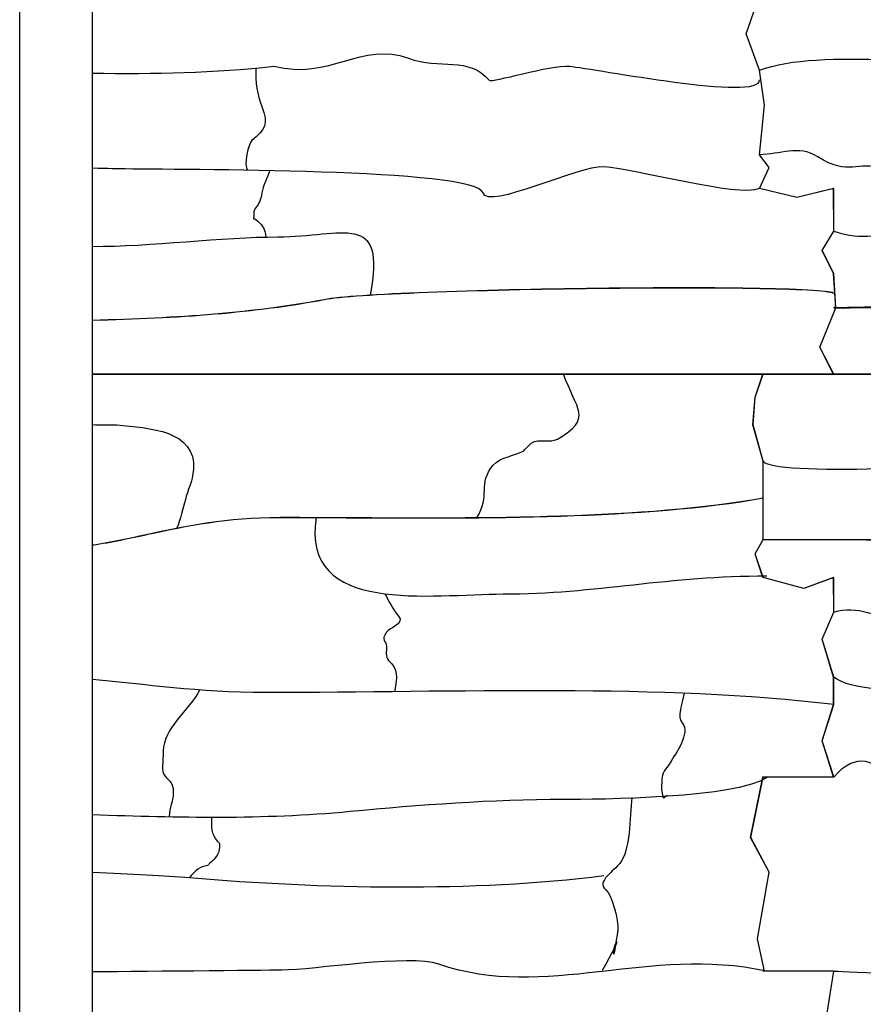
# Model space of a CAD drawing. Extents: x -13519 to -9191, y -5050 to -2635.
# Drawn here: x -13519 to -13287, y -3715 to -3444 of the extents above; entities that cross this region are included whole.
import ezdxf

# ---------------------------------------------------------------- set-up
doc = ezdxf.new("R2010")
doc.units = 0
doc.header["$MEASUREMENT"] = 0
doc.layers.get('0').update_dxf_attribs({"linetype": 'CONTINUOUS'})

msp = doc.modelspace()

# ---------------------------------------------------------------- linework, layer by layer
for p, q in [((-13518.81502, -4201.69537), (-13518.81502, -2961.69537)), ((-13518.81502, -4181.69537), (-13518.81502, -2981.69537)), ((-13498.81502, -4181.69537), (-13498.81502, -2981.69537)), ((-13319.00366, -3448.09366), (-13315.34813, -3437.78275)), ((-13318.97849, -3448.09366), (-13315.32296, -3437.78275)), ((-13315.32296, -3458.13848), (-13319.00366, -3448.09366)), ((-13315.29779, -3458.13848), (-13318.97849, -3448.09366)), ((-13313.92652, -3467.75156), (-13315.32296, -3458.13848)), ((-13313.90135, -3467.75156), (-13315.29779, -3458.13848)), ((-13315.32296, -3481.3766), (-13313.92652, -3467.75156)), ((-13315.29779, -3481.3766), (-13313.90135, -3467.75156)), ((-13312.65722, -3484.87295), (-13315.32296, -3481.3766)), ((-13312.63205, -3484.87295), (-13315.29779, -3481.3766)), ((-13315.32296, -3490.68619), (-13312.65722, -3484.87295)), ((-13315.29779, -3490.68619), (-13312.63205, -3484.87295)), ((-13305.0415, -3493.11658), (-13315.32296, -3490.68619)), ((-13305.01633, -3493.11658), (-13315.29779, -3490.68619)), ((-13294.89521, -3490.68619), (-13305.0415, -3493.11658)), ((-13294.87004, -3490.68619), (-13305.01633, -3493.11658)), ((-13294.87004, -3502.40157), (-13294.89521, -3490.68619)), ((-13294.84487, -3502.40157), (-13294.87004, -3490.68619)), ((-13298.06043, -3507.70148), (-13294.87004, -3502.40157)), ((-13298.03526, -3507.70148), (-13294.84487, -3502.40157)), ((-13294.89521, -3514.04274), (-13298.06043, -3507.70148)), ((-13294.87004, -3514.04274), (-13298.03526, -3507.70148)), ((-13294.2732, -3523.44022), (-13294.89521, -3514.04274)), ((-13294.24803, -3523.44022), (-13294.87004, -3514.04274)), ((-13298.69508, -3534.33476), (-13294.2732, -3523.44022)), ((-13298.66991, -3534.33476), (-13294.24803, -3523.44022)), ((-13294.89521, -3541.70997), (-13298.69508, -3534.33476)), ((-13294.87004, -3541.70997), (-13298.66991, -3534.33476)), ((-13498.81502, -3541.73514), (-13313.30489, -3541.73514)), ((-13316.46509, -3548.03213), (-13314.35036, -3541.73514)), ((-13316.43992, -3548.03213), (-13314.32519, -3541.73514)), ((-13314.35036, -3541.73514), (-12885.37483, -3541.73514)), ((-13317.09974, -3555.64164), (-13316.46509, -3548.03213)), ((-13317.07457, -3555.64164), (-13316.43992, -3548.03213)), ((-13314.32519, -3565.65577), (-13317.09974, -3555.64164)), ((-13317.09974, -3555.64164), (-13317.09974, -3555.64164)), ((-13314.30002, -3565.65577), (-13317.07457, -3555.64164)), ((-13317.07457, -3555.64164), (-13317.07457, -3555.64164)), ((-13314.32519, -3587.23397), (-13314.32519, -3565.65577)), ((-13314.30002, -3587.23397), (-13314.30002, -3565.65577)), ((-13316.46509, -3591.15268), (-13314.32519, -3587.23397)), ((-13316.43992, -3591.15268), (-13314.30002, -3587.23397)), ((-13314.35036, -3597.65666), (-13316.46509, -3591.15268)), ((-13316.46509, -3591.15268), (-13316.46509, -3591.15268)), ((-13314.32519, -3597.65666), (-13316.43992, -3591.15268)), ((-13316.43992, -3591.15268), (-13316.43992, -3591.15268)), ((-13303.13758, -3600.66457), (-13314.32519, -3597.6566)), ((-13303.11241, -3600.66457), (-13314.30002, -3597.6566)), ((-13294.89521, -3597.65653), (-13303.13758, -3600.66457)), ((-13294.87004, -3597.65653), (-13303.11241, -3600.66457)), ((-13294.87004, -3607.15242), (-13294.89521, -3597.65653)), ((-13294.84487, -3607.15242), (-13294.87004, -3597.65653)), ((-13298.06043, -3614.61534), (-13294.87004, -3607.15242)), ((-13298.03526, -3614.61534), (-13294.84487, -3607.15242)), ((-13294.89521, -3625.06922), (-13298.06043, -3614.61534)), ((-13294.87004, -3625.06922), (-13298.03526, -3614.61534)), ((-13294.89521, -3632.599), (-13294.89521, -3625.06922)), ((-13294.87004, -3632.599), (-13294.87004, -3625.06922)), ((-13298.06043, -3642.51687), (-13294.89521, -3632.599)), ((-13298.03526, -3642.51687), (-13294.87004, -3632.599)), ((-13294.89521, -3652.48), (-13298.06043, -3642.51687)), ((-13294.87004, -3652.48), (-13298.03526, -3642.51687)), ((-13296.79115, -3717.97783), (-13294.87004, -3705.88229)), ((-13296.76598, -3717.97783), (-13294.84487, -3705.88229))]:
    msp.add_line(p, q)
for points in [[(-13313.92652, -3705.90746), (-13315.83044, -3697.05169), (-13312.65722, -3678.66204), (-13317.73437, -3669.15015), (-13314.35036, -3652.50517)], [(-13313.90135, -3705.90746), (-13315.80527, -3697.05169), (-13312.63205, -3678.66204), (-13317.7092, -3669.15015), (-13314.32519, -3652.50517)]]:
    msp.add_lwpolyline(points)
at = {"color": 7}
for points, knots in [([(-13315.32296, -3458.13848), (-13298.38915, -3451.70045), (-13262.13048, -3457.72353), (-13244.49422, -3455.37204), (-13244.49422, -3455.37204), (-13174.29686, -3446.01238), (-13092.19121, -3464.94496), (-13020.96562, -3457.0319)], [0, 0, 0, 0, 0.5, 0.5, 0.5, 0.5, 1, 1, 1, 1]), ([(-13448.89568, -3457.0319), (-13433.53738, -3460.9953), (-13424.67796, -3450.04507), (-13411.82534, -3454.81875), (-13411.82534, -3454.81875), (-13403.43352, -3457.93553), (-13395.02803, -3454.23719), (-13389.6938, -3460.90492), (-13389.6938, -3460.90492), (-13389.04406, -3461.71719), (-13372.84555, -3456.53675), (-13367.56225, -3457.0319), (-13367.56225, -3457.0319), (-13360.76212, -3457.66916), (-13314.68279, -3466.79581), (-13315.27261, -3460.77583)], [0, 0, 0, 0, 0.25, 0.25, 0.25, 0.25, 0.5, 0.5, 0.5, 0.5, 0.75, 0.75, 0.75, 0.75, 1, 1, 1, 1]), ([(-13453.87944, -3457.54086), (-13453.87561, -3461.56425), (-13453.59047, -3464.74597), (-13452.21541, -3468.09768), (-13452.21541, -3468.09768), (-13450.24451, -3472.90187), (-13451.37435, -3474.57271), (-13454.98185, -3477.50358), (-13454.98185, -3477.50358), (-13455.82748, -3478.19065), (-13457.31511, -3484.35386), (-13456.10409, -3485.63313)], [0, 0, 0, 0, 0.333333333, 0.333333333, 0.333333333, 0.333333333, 0.666666667, 0.666666667, 0.666666667, 0.666666667, 1, 1, 1, 1]), ([(-12887.34256, -3490.68619), (-12893.45602, -3493.20806), (-12920.96057, -3485.30043), (-12930.22629, -3484.69633), (-12930.22629, -3484.69633), (-12937.08898, -3484.24888), (-12962.1627, -3496.72255), (-12963.42361, -3491.88909), (-12963.42361, -3491.88909), (-12965.20873, -3485.04581), (-13047.07067, -3485.57149), (-13063.56884, -3485.24962), (-13063.56884, -3485.24962), (-13063.56884, -3485.24962), (-13176.99301, -3483.03647), (-13176.99301, -3483.03647), (-13176.99301, -3483.03647), (-13183.21243, -3480.7042), (-13187.94449, -3483.16292), (-13194.14496, -3483.03647), (-13194.14496, -3483.03647), (-13194.14496, -3483.03647), (-13221.2561, -3482.48318), (-13221.2561, -3482.48318), (-13221.2561, -3482.48318), (-13225.42079, -3482.39822), (-13228.62584, -3482.58935), (-13231.21529, -3484.14305), (-13231.21529, -3484.14305), (-13238.25999, -3488.36977), (-13244.81357, -3480.51592), (-13254.45341, -3482.48318), (-13254.45341, -3482.48318), (-13262.56162, -3484.13789), (-13274.80116, -3487.58183), (-13281.56456, -3485.24962), (-13281.56456, -3485.24962), (-13288.44674, -3482.87639), (-13290.58808, -3487.47632), (-13299.26979, -3481.92989), (-13299.26979, -3481.92989), (-13304.58823, -3478.53207), (-13309.61222, -3481.3766), (-13315.32296, -3481.3766)], [0, 0, 0, 0, 0.090909091, 0.090909091, 0.090909091, 0.090909091, 0.181818182, 0.181818182, 0.181818182, 0.181818182, 0.272727273, 0.272727273, 0.272727273, 0.272727273, 0.363636364, 0.363636364, 0.363636364, 0.363636364, 0.454545455, 0.454545455, 0.454545455, 0.454545455, 0.545454545, 0.545454545, 0.545454545, 0.545454545, 0.636363636, 0.636363636, 0.636363636, 0.636363636, 0.727272727, 0.727272727, 0.727272727, 0.727272727, 0.818181818, 0.818181818, 0.818181818, 0.818181818, 0.909090909, 0.909090909, 0.909090909, 0.909090909, 1, 1, 1, 1]), ([(-13315.27261, -3490.68619), (-13321.38607, -3493.20806), (-13348.89063, -3485.30043), (-13358.15635, -3484.69633), (-13358.15635, -3484.69633), (-13365.01904, -3484.24888), (-13390.09276, -3496.72255), (-13391.35366, -3491.88909), (-13391.35366, -3491.88909), (-13393.13879, -3485.04581), (-13475.00073, -3485.57149), (-13491.4989, -3485.24962), (-13491.4989, -3485.24962), (-13491.4989, -3485.24962), (-13494.21833, -3485.19656), (-13498.81502, -3485.10687)], [0, 0, 0, 0, 0.0909090909, 0.0909090909, 0.0909090909, 0.0909090909, 0.1818181818, 0.1818181818, 0.1818181818, 0.1818181818, 0.2727272727, 0.2727272727, 0.2727272727, 0.2727272727, 0.2868037181, 0.2868037181, 0.2868037181, 0.2868037181]), ([(-13450.00107, -3485.74722), (-13450.65233, -3487.54153), (-13451.89896, -3489.98987), (-13452.21541, -3491.88909), (-13452.21541, -3491.88909), (-13452.40283, -3493.01383), (-13452.40653, -3493.05195), (-13452.7687, -3494.10224), (-13452.7687, -3494.10224), (-13453.27475, -3495.56999), (-13454.42856, -3496.12949), (-13454.42856, -3497.42197), (-13454.42856, -3497.42197), (-13454.42856, -3500.29993), (-13454.90601, -3498.0511), (-13453.32199, -3499.63513), (-13453.32199, -3499.63513), (-13451.61892, -3501.3382), (-13451.49551, -3501.36456), (-13451.07012, -3504.10068)], [0, 0, 0, 0, 0.2, 0.2, 0.2, 0.2, 0.4, 0.4, 0.4, 0.4, 0.6, 0.6, 0.6, 0.6, 0.8, 0.8, 0.8, 0.8, 1, 1, 1, 1]), ([(-13422.34549, -3519.98379), (-13417.69324, -3496.5784), (-13429.95881, -3504.06144), (-13447.7891, -3504.06144), (-13447.7891, -3504.06144), (-13462.72036, -3504.06144), (-13483.15289, -3506.75471), (-13498.81502, -3506.66453)], [0, 0, 0, 0, 0.1666666667, 0.1666666667, 0.1666666667, 0.1666666667, 0.288569585, 0.288569585, 0.288569585, 0.288569585]), ([(-13294.87004, -3502.40157), (-13286.67126, -3505.27094), (-13281.95196, -3502.83872), (-13274.3718, -3502.40157), (-13274.3718, -3502.40157), (-13265.4156, -3501.88501), (-13252.36221, -3506.82788), (-13240.6212, -3506.82788), (-13240.6212, -3506.82788), (-13237.5171, -3506.82788), (-13235.14189, -3502.95486), (-13230.10871, -3502.95486), (-13230.10871, -3502.95486), (-13222.5608, -3502.95486), (-13213.39828, -3505.16801), (-13204.65744, -3505.16801), (-13204.65744, -3505.16801), (-13197.57046, -3505.16801), (-13174.22657, -3499.96631), (-13174.22657, -3506.82788), (-13174.22657, -3506.82788), (-13174.22657, -3519.08598), (-13161.29811, -3513.37657), (-13161.55021, -3525.6389)], [0, 0, 0, 0, 0.166666667, 0.166666667, 0.166666667, 0.166666667, 0.333333333, 0.333333333, 0.333333333, 0.333333333, 0.5, 0.5, 0.5, 0.5, 0.666666667, 0.666666667, 0.666666667, 0.666666667, 0.833333333, 0.833333333, 0.833333333, 0.833333333, 1, 1, 1, 1]), ([(-13498.81502, -3526.86797), (-13475.549, -3526.34415), (-13453.72195, -3524.75462), (-13435.06815, -3521.18867), (-13435.06815, -3521.18867), (-13426.82049, -3519.61205), (-13392.47055, -3518.47938), (-13359.83445, -3518.0931), (-13359.83445, -3518.0931), (-13326.77904, -3517.7018), (-13295.47829, -3518.08068), (-13294.82194, -3519.54328), (-13294.82194, -3519.54328), (-13294.82194, -3519.54328), (-13294.86779, -3519.56376), (-13294.86779, -3519.56376), (-13295.51522, -3518.12111), (-13326.79549, -3517.75221), (-13359.83392, -3518.14331), (-13359.83392, -3518.14331), (-13392.46738, -3518.52952), (-13426.81368, -3519.66193), (-13435.05877, -3521.23809), (-13435.05877, -3521.23809), (-13453.71583, -3524.80468), (-13475.54604, -3526.3944), (-13498.81502, -3526.91824)], [0.8919851315, 0.8919851315, 0.8919851315, 0.8919851315, 0.90625, 0.90625, 0.90625, 0.90625, 0.9375, 0.9375, 0.9375, 0.9375, 0.96875, 0.96875, 0.96875, 0.96875, 1, 1, 1, 1.03125, 1.03125, 1.03125, 1.03125, 1.0625, 1.0625, 1.0625, 1.0625, 1.0767656121, 1.0767656121, 1.0767656121, 1.0767656121]), ([(-12866.93774, -3519.56376), (-12867.58517, -3518.12111), (-12898.86543, -3517.75221), (-12931.90386, -3518.14331), (-12931.90386, -3518.14331), (-12964.53732, -3518.52952), (-12998.88362, -3519.66193), (-13007.12871, -3521.23809), (-13007.12871, -3521.23809), (-13047.99854, -3529.05099), (-13104.0952, -3527.37765), (-13157.18719, -3525.79395), (-13157.18719, -3525.79395), (-13179.73468, -3525.12142), (-13201.74037, -3524.46507), (-13221.80681, -3524.55822), (-13221.80681, -3524.55822), (-13224.8932, -3525.13701), (-13227.34075, -3525.85982), (-13229.41504, -3526.47243), (-13229.41504, -3526.47243), (-13235.41956, -3528.2456), (-13238.30525, -3529.09776), (-13244.51199, -3522.89102), (-13244.51199, -3522.89102), (-13245.28752, -3522.11549), (-13247.58755, -3522.59836), (-13250.21473, -3523.14986), (-13250.21473, -3523.14986), (-13252.16171, -3523.5586), (-13254.28786, -3524.005), (-13256.11328, -3524.005), (-13256.11328, -3524.005), (-13258.43267, -3524.005), (-13259.19901, -3524.74591), (-13259.8177, -3525.34399), (-13259.8177, -3525.34399), (-13260.61794, -3526.11753), (-13261.17499, -3526.65603), (-13264.42344, -3525.10913), (-13264.42344, -3525.10913), (-13267.88594, -3523.46036), (-13269.68262, -3524.94238), (-13271.20884, -3526.20124), (-13271.20884, -3526.20124), (-13272.90022, -3527.59645), (-13274.26306, -3528.72053), (-13277.1578, -3525.10206), (-13277.1578, -3525.10206), (-13278.74057, -3523.1237), (-13285.43394, -3523.31026), (-13290.34041, -3523.44695), (-13290.34041, -3523.44695), (-13292.26169, -3523.50046), (-13293.90966, -3523.54638), (-13294.87248, -3523.45151), (-13294.87248, -3523.45151), (-13294.87248, -3523.45151), (-13294.8676, -3523.40156), (-13294.8676, -3523.40156), (-13294.8676, -3523.40156), (-13293.90821, -3523.4961), (-13292.26149, -3523.45019), (-13290.34173, -3523.39674), (-13290.34173, -3523.39674), (-13285.42483, -3523.25972), (-13278.71712, -3523.07283), (-13277.11869, -3525.07075), (-13277.11869, -3525.07075), (-13274.25573, -3528.64952), (-13272.91039, -3527.53977), (-13271.24069, -3526.16252), (-13271.24069, -3526.16252), (-13269.70304, -3524.89429), (-13267.89301, -3523.40123), (-13264.40177, -3525.06368), (-13264.40177, -3525.06368), (-13261.18471, -3526.59558), (-13260.63789, -3526.06706), (-13259.85245, -3525.30778), (-13259.85245, -3525.30778), (-13259.22722, -3524.70336), (-13258.45275, -3523.95466), (-13256.11328, -3523.95466), (-13256.11328, -3523.95466), (-13254.29241, -3523.95466), (-13252.16917, -3523.50885), (-13250.2249, -3523.10071), (-13250.2249, -3523.10071), (-13247.58358, -3522.54623), (-13245.27113, -3522.06079), (-13244.47645, -3522.85548), (-13244.47645, -3522.85548), (-13238.29078, -3529.04114), (-13235.41447, -3528.19169), (-13229.42918, -3526.42421), (-13229.42918, -3526.42421), (-13227.35317, -3525.81113), (-13224.90371, -3525.08772), (-13221.81401, -3524.50841), (-13221.81401, -3524.50841), (-13221.81401, -3524.50841), (-13221.8119, -3524.50801), (-13221.8119, -3524.50801), (-13221.8119, -3524.50801), (-13221.8119, -3524.50801), (-13221.80945, -3524.50801), (-13221.80945, -3524.50801), (-13221.80945, -3524.50801), (-13201.7411, -3524.41473), (-13179.73435, -3525.07114), (-13157.18587, -3525.74374), (-13157.18587, -3525.74374), (-13104.09666, -3527.32737), (-13048.0029, -3529.00058), (-13007.1381, -3521.18867), (-13007.1381, -3521.18867), (-12998.89043, -3519.61205), (-12964.54049, -3518.47938), (-12931.90439, -3518.0931), (-12931.90439, -3518.0931), (-12898.84898, -3517.7018), (-12867.54824, -3518.08068), (-12866.89189, -3519.54328), (-12866.89189, -3519.54328), (-12866.89189, -3519.54328), (-12866.93774, -3519.56376), (-12866.93774, -3519.56376)], [0, 0, 0, 0, 0.03125, 0.03125, 0.03125, 0.03125, 0.0625, 0.0625, 0.0625, 0.0625, 0.09375, 0.09375, 0.09375, 0.09375, 0.125, 0.125, 0.125, 0.125, 0.15625, 0.15625, 0.15625, 0.15625, 0.1875, 0.1875, 0.1875, 0.1875, 0.21875, 0.21875, 0.21875, 0.21875, 0.25, 0.25, 0.25, 0.25, 0.28125, 0.28125, 0.28125, 0.28125, 0.3125, 0.3125, 0.3125, 0.3125, 0.34375, 0.34375, 0.34375, 0.34375, 0.375, 0.375, 0.375, 0.375, 0.40625, 0.40625, 0.40625, 0.40625, 0.4375, 0.4375, 0.4375, 0.4375, 0.46875, 0.46875, 0.46875, 0.46875, 0.5, 0.5, 0.5, 0.5, 0.53125, 0.53125, 0.53125, 0.53125, 0.5625, 0.5625, 0.5625, 0.5625, 0.59375, 0.59375, 0.59375, 0.59375, 0.625, 0.625, 0.625, 0.625, 0.65625, 0.65625, 0.65625, 0.65625, 0.6875, 0.6875, 0.6875, 0.6875, 0.71875, 0.71875, 0.71875, 0.71875, 0.75, 0.75, 0.75, 0.75, 0.78125, 0.78125, 0.78125, 0.78125, 0.8125, 0.8125, 0.8125, 0.8125, 0.84375, 0.84375, 0.84375, 0.84375, 0.875, 0.875, 0.875, 0.875, 0.90625, 0.90625, 0.90625, 0.90625, 0.9375, 0.9375, 0.9375, 0.9375, 0.96875, 0.96875, 0.96875, 0.96875, 1, 1, 1, 1]), ([(-13314.32519, -3565.65577), (-13312.76706, -3569.52879), (-13253.63005, -3568.15214), (-13248.36724, -3562.88933), (-13248.36724, -3562.88933), (-13223.42261, -3537.9447), (-13108.40874, -3555.69658), (-13064.12213, -3555.69658), (-13064.12213, -3555.69658), (-13055.34767, -3556.47072), (-13042.20939, -3557.21202), (-13043.09716, -3567.86892), (-13043.09716, -3567.86892), (-13043.39168, -3571.40403), (-13044.66144, -3573.681), (-13045.31032, -3576.16825), (-13045.31032, -3576.16825), (-13045.92729, -3578.53349), (-13046.63986, -3581.78967), (-13047.70178, -3584.12134)], [0, 0, 0, 0, 0.2, 0.2, 0.2, 0.2, 0.4, 0.4, 0.4, 0.4, 0.6, 0.6, 0.6, 0.6, 0.8, 0.8, 0.8, 0.8, 1, 1, 1, 1]), ([(-13393.0128, -3581.22482), (-13389.21946, -3574.99462), (-13392.8417, -3571.91259), (-13388.58722, -3566.76235), (-13388.58722, -3566.76235), (-13386.75486, -3564.54424), (-13382.12124, -3564.01757), (-13380.28789, -3562.88933), (-13380.28789, -3562.88933), (-13380.13905, -3562.79776), (-13378.17714, -3560.73913), (-13378.07474, -3560.67617), (-13378.07474, -3560.67617), (-13375.77953, -3559.26372), (-13372.92397, -3560.72374), (-13370.88198, -3559.5696), (-13370.88198, -3559.5696), (-13360.93158, -3553.94567), (-13365.71985, -3551.44666), (-13369.22212, -3541.72113)], [0, 0, 0, 0, 0.2, 0.2, 0.2, 0.2, 0.4, 0.4, 0.4, 0.4, 0.6, 0.6, 0.6, 0.6, 0.8, 0.8, 0.8, 0.8, 1, 1, 1, 1]), ([(-13498.81502, -3555.58319), (-13496.41303, -3555.65663), (-13494.15303, -3555.69658), (-13492.05219, -3555.69658), (-13492.05219, -3555.69658), (-13483.27773, -3556.47072), (-13470.13945, -3557.21202), (-13471.02722, -3567.86892), (-13471.02722, -3567.86892), (-13471.32174, -3571.40403), (-13472.59149, -3573.681), (-13473.24038, -3576.16825), (-13473.24038, -3576.16825), (-13473.85735, -3578.53349), (-13474.56992, -3581.78967), (-13475.63184, -3584.12134)], [0.390512528, 0.390512528, 0.390512528, 0.390512528, 0.4, 0.4, 0.4, 0.4, 0.6, 0.6, 0.6, 0.6, 0.8, 0.8, 0.8, 0.8, 1, 1, 1, 1]), ([(-13498.81502, -3588.74109), (-13493.44807, -3587.88697), (-13488.49889, -3586.82101), (-13483.57072, -3585.7596), (-13483.57072, -3585.7596), (-13472.7556, -3583.43031), (-13462.04155, -3581.12268), (-13447.23581, -3581.12268), (-13447.23581, -3581.12268), (-13441.47335, -3581.12268), (-13435.35289, -3581.15472), (-13428.99711, -3581.18789), (-13428.99711, -3581.18789), (-13391.89637, -3581.38171), (-13346.76206, -3581.6175), (-13314.27485, -3575.76663)], [0.7776371946, 0.7776371946, 0.7776371946, 0.7776371946, 0.8, 0.8, 0.8, 0.8, 0.85, 0.85, 0.85, 0.85, 0.9, 0.9, 0.9, 0.9, 0.9495076563, 0.9495076563, 0.9495076563, 0.9495076563]), ([(-13314.27485, -3575.81766), (-13346.76575, -3581.66767), (-13391.89778, -3581.43196), (-13428.99724, -3581.23809), (-13428.99724, -3581.23809), (-13435.34014, -3581.205), (-13441.44812, -3581.17302), (-13447.23581, -3581.17302), (-13447.23581, -3581.17302), (-13462.0366, -3581.17302), (-13472.74793, -3583.48005), (-13483.56028, -3585.80875), (-13483.56028, -3585.80875), (-13488.49164, -3586.87085), (-13493.44405, -3587.9375), (-13498.81502, -3588.79199)], [0.0004968408, 0.0004968408, 0.0004968408, 0.0004968408, 0.05, 0.05, 0.05, 0.05, 0.1, 0.1, 0.1, 0.1, 0.15, 0.15, 0.15, 0.15, 0.1723722984, 0.1723722984, 0.1723722984, 0.1723722984]), ([(-12886.34479, -3575.81766), (-12918.83569, -3581.66767), (-12963.96772, -3581.43196), (-13001.06718, -3581.23809), (-13001.06718, -3581.23809), (-13007.41008, -3581.205), (-13013.51806, -3581.17302), (-13019.30575, -3581.17302), (-13019.30575, -3581.17302), (-13034.10654, -3581.17302), (-13044.81788, -3583.48005), (-13055.63023, -3585.80875), (-13055.63023, -3585.80875), (-13066.65134, -3588.18245), (-13077.77763, -3590.57886), (-13093.44643, -3590.57886), (-13093.44643, -3590.57886), (-13093.44643, -3590.57886), (-13093.44643, -3590.57893), (-13093.44643, -3590.57893), (-13093.44643, -3590.57893), (-13093.44643, -3590.57893), (-13206.87059, -3590.57893), (-13206.87059, -3590.57893), (-13206.87059, -3590.57893), (-13206.87059, -3590.57893), (-13206.87086, -3590.57893), (-13206.87086, -3590.57893), (-13206.87086, -3590.57893), (-13206.87086, -3590.57893), (-13206.87297, -3590.57873), (-13206.87297, -3590.57873), (-13206.87297, -3590.57873), (-13241.36726, -3587.24076), (-13273.33407, -3587.24909), (-13308.71375, -3587.25814), (-13308.71375, -3587.25814), (-13310.69845, -3587.25867), (-13312.65085, -3587.2592), (-13314.32519, -3587.2592), (-13314.32519, -3587.2592), (-13314.32519, -3587.2592), (-13314.32519, -3587.20886), (-13314.32519, -3587.20886), (-13314.32519, -3587.20886), (-13312.23868, -3587.20886), (-13310.45038, -3587.20839), (-13308.71375, -3587.20793), (-13308.71375, -3587.20793), (-13273.3338, -3587.19881), (-13241.36647, -3587.19049), (-13206.87026, -3590.52859), (-13206.87026, -3590.52859), (-13206.87026, -3590.52859), (-13093.44643, -3590.52859), (-13093.44643, -3590.52859), (-13093.44643, -3590.52859), (-13093.44643, -3590.52859), (-13093.44643, -3590.52865), (-13093.44643, -3590.52865), (-13093.44643, -3590.52865), (-13077.78304, -3590.52865), (-13066.65933, -3588.13276), (-13055.64066, -3585.7596), (-13055.64066, -3585.7596), (-13044.82554, -3583.43031), (-13034.11149, -3581.12268), (-13019.30575, -3581.12268), (-13019.30575, -3581.12268), (-13013.5433, -3581.12268), (-13007.42283, -3581.15472), (-13001.06705, -3581.18789), (-13001.06705, -3581.18789), (-12963.96631, -3581.38171), (-12918.832, -3581.6175), (-12886.34479, -3575.76663)], [0.0004968408, 0.0004968408, 0.0004968408, 0.0004968408, 0.05, 0.05, 0.05, 0.05, 0.1, 0.1, 0.1, 0.1, 0.15, 0.15, 0.15, 0.15, 0.2, 0.2, 0.2, 0.2, 0.25, 0.25, 0.25, 0.25, 0.3, 0.3, 0.3, 0.3, 0.35, 0.35, 0.35, 0.35, 0.4, 0.4, 0.4, 0.4, 0.45, 0.45, 0.45, 0.45, 0.5, 0.5, 0.5, 0.5, 0.55, 0.55, 0.55, 0.55, 0.6, 0.6, 0.6, 0.6, 0.65, 0.65, 0.65, 0.65, 0.7, 0.7, 0.7, 0.7, 0.75, 0.75, 0.75, 0.75, 0.8, 0.8, 0.8, 0.8, 0.85, 0.85, 0.85, 0.85, 0.9, 0.9, 0.9, 0.9, 0.9495076563, 0.9495076563, 0.9495076563, 0.9495076563]), ([(-13437.27675, -3581.17229), (-13441.56611, -3608.1564), (-13405.42648, -3602.17282), (-13385.82078, -3602.17282), (-13385.82078, -3602.17282), (-13360.46206, -3602.17282), (-13339.77422, -3597.01333), (-13313.30489, -3597.21773)], [0, 0, 0, 0, 0.5, 0.5, 0.5, 0.5, 1, 1, 1, 1]), ([(-13294.87004, -3607.15242), (-13288.46517, -3604.91085), (-13282.30514, -3609.05441), (-13277.13825, -3608.81228), (-13277.13825, -3608.81228), (-13277.13825, -3608.81228), (-13241.72778, -3607.15242), (-13241.72778, -3607.15242), (-13241.72778, -3607.15242), (-13213.7066, -3605.83899), (-13170.1099, -3599.4443), (-13144.14762, -3608.41233)], [0, 0, 0, 0, 0.333333333, 0.333333333, 0.333333333, 0.333333333, 0.666666667, 0.666666667, 0.666666667, 0.666666667, 1, 1, 1, 1]), ([(-13418.39121, -3602.1094), (-13417.15752, -3604.18824), (-13416.17581, -3606.43304), (-13414.59178, -3608.25899), (-13414.59178, -3608.25899), (-13412.74985, -3610.38237), (-13417.05526, -3611.37829), (-13417.91152, -3612.6853), (-13417.91152, -3612.6853), (-13419.53505, -3615.16331), (-13418.07912, -3614.71334), (-13417.91152, -3616.55832), (-13417.91152, -3616.55832), (-13417.79181, -3617.87564), (-13418.36551, -3619.4744), (-13417.35823, -3620.43134), (-13417.35823, -3620.43134), (-13414.58267, -3623.06797), (-13414.95732, -3624.7791), (-13415.69519, -3629.03932)], [0, 0, 0, 0, 0.2, 0.2, 0.2, 0.2, 0.4, 0.4, 0.4, 0.4, 0.6, 0.6, 0.6, 0.6, 0.8, 0.8, 0.8, 0.8, 1, 1, 1, 1]), ([(-12866.85132, -3632.60369), (-12913.74879, -3626.85418), (-12971.14593, -3629.28396), (-13023.17877, -3629.28396), (-13023.17877, -3629.28396), (-13049.62789, -3629.28396), (-13065.53287, -3624.85765), (-13089.02012, -3624.85765), (-13089.02012, -3624.85765), (-13104.92107, -3624.85765), (-13122.60114, -3622.56073), (-13136.60294, -3626.51752), (-13136.60294, -3626.51752), (-13143.65663, -3628.51088), (-13149.66121, -3628.34565), (-13157.07462, -3629.28396), (-13157.07462, -3629.28396), (-13160.86327, -3629.76352), (-13164.77151, -3628.5599), (-13168.14039, -3627.62409), (-13168.14039, -3627.62409), (-13170.82141, -3626.87948), (-13173.23038, -3626.92527), (-13175.88643, -3627.62409), (-13175.88643, -3627.62409), (-13188.75186, -3628.69612), (-13197.83055, -3624.88606), (-13211.85019, -3625.96423), (-13211.85019, -3625.96423), (-13216.54241, -3626.32507), (-13217.42113, -3631.18952), (-13220.70281, -3631.49711), (-13220.70281, -3631.49711), (-13227.25771, -3632.11145), (-13224.49497, -3625.96423), (-13235.08831, -3625.96423), (-13235.08831, -3625.96423), (-13250.13466, -3625.96423), (-13284.85, -3632.32153), (-13294.87004, -3625.06833)], [0, 0, 0, 0, 0.1, 0.1, 0.1, 0.1, 0.2, 0.2, 0.2, 0.2, 0.3, 0.3, 0.3, 0.3, 0.4, 0.4, 0.4, 0.4, 0.5, 0.5, 0.5, 0.5, 0.6, 0.6, 0.6, 0.6, 0.7, 0.7, 0.7, 0.7, 0.8, 0.8, 0.8, 0.8, 0.9, 0.9, 0.9, 0.9, 1, 1, 1, 1]), ([(-13294.78138, -3632.60369), (-13341.67885, -3626.85418), (-13399.07599, -3629.28396), (-13451.10883, -3629.28396), (-13451.10883, -3629.28396), (-13470.2412, -3629.28396), (-13483.85628, -3626.96786), (-13498.81502, -3625.68643)], [0, 0, 0, 0, 0.1, 0.1, 0.1, 0.1, 0.1723365326, 0.1723365326, 0.1723365326, 0.1723365326]), ([(-13469.35646, -3628.58454), (-13472.10757, -3633.98781), (-13479.32655, -3639.17101), (-13479.32655, -3645.32933), (-13479.32655, -3645.32933), (-13479.32655, -3646.287), (-13479.73556, -3650.5975), (-13479.32655, -3651.4155), (-13479.32655, -3651.4155), (-13478.16184, -3653.7452), (-13476.56011, -3653.08574), (-13476.56011, -3656.94839), (-13476.56011, -3656.94839), (-13476.56011, -3659.09343), (-13477.65757, -3660.85002), (-13477.68386, -3663.42078)], [0, 0, 0, 0, 0.25, 0.25, 0.25, 0.25, 0.5, 0.5, 0.5, 0.5, 0.75, 0.75, 0.75, 0.75, 1, 1, 1, 1]), ([(-13336.03227, -3629.47528), (-13336.55497, -3632.62972), (-13337.99828, -3635.80814), (-13336.57809, -3637.58329), (-13336.57809, -3637.58329), (-13334.16906, -3640.59457), (-13338.38521, -3645.90733), (-13339.89782, -3648.64906), (-13339.89782, -3648.64906), (-13340.38564, -3649.5332), (-13342.02146, -3651.0577), (-13342.11098, -3652.52208), (-13342.11098, -3652.52208), (-13342.17195, -3653.51919), (-13342.33811, -3655.90352), (-13342.11098, -3656.94839), (-13342.11098, -3656.94839), (-13341.66471, -3659.00174), (-13341.74947, -3658.40154), (-13340.68082, -3657.49805)], [0, 0, 0, 0, 0.2, 0.2, 0.2, 0.2, 0.4, 0.4, 0.4, 0.4, 0.6, 0.6, 0.6, 0.6, 0.8, 0.8, 0.8, 0.8, 1, 1, 1, 1]), ([(-13294.87004, -3652.50517), (-13281.92738, -3637.63911), (-13276.59077, -3665.66954), (-13256.11328, -3658.60826), (-13256.11328, -3658.60826), (-13231.54046, -3650.13472), (-13211.3304, -3671.22898), (-13185.84563, -3664.69443), (-13185.84563, -3664.69443), (-13177.93211, -3662.66533), (-13157.8485, -3663.03457), (-13149.88187, -3663.03457), (-13149.88187, -3663.03457), (-13149.88187, -3663.03457), (-13130.51676, -3663.03457), (-13130.51676, -3663.03457), (-13130.51676, -3663.03457), (-13127.3505, -3663.03457), (-13123.32276, -3663.54471), (-13120.55757, -3662.48128), (-13120.55757, -3662.48128), (-13119.70356, -3662.1528), (-13117.75961, -3662.22653), (-13116.68455, -3661.92799), (-13116.68455, -3661.92799), (-13116.25956, -3661.80993), (-13114.81988, -3661.92799), (-13114.4714, -3661.92799)], [0, 0, 0, 0, 0.142857143, 0.142857143, 0.142857143, 0.142857143, 0.285714286, 0.285714286, 0.285714286, 0.285714286, 0.428571429, 0.428571429, 0.428571429, 0.428571429, 0.571428571, 0.571428571, 0.571428571, 0.571428571, 0.714285714, 0.714285714, 0.714285714, 0.714285714, 0.857142857, 0.857142857, 0.857142857, 0.857142857, 1, 1, 1, 1]), ([(-13498.81502, -3662.85192), (-13474.87939, -3663.61209), (-13452.43396, -3664.23027), (-13427.87071, -3661.92799), (-13427.87071, -3661.92799), (-13408.97975, -3660.15733), (-13388.82333, -3658.60826), (-13369.22212, -3658.60826), (-13369.22212, -3658.60826), (-13360.12797, -3658.60826), (-13320.60605, -3658.25712), (-13313.30489, -3652.50517)], [0.1219155411, 0.1219155411, 0.1219155411, 0.1219155411, 0.3333333333, 0.3333333333, 0.3333333333, 0.3333333333, 0.6666666667, 0.6666666667, 0.6666666667, 0.6666666667, 1, 1, 1, 1]), ([(-13350.43323, -3658.14977), (-13351.0066, -3663.69263), (-13350.78205, -3672.59645), (-13353.73004, -3676.31349), (-13353.73004, -3676.31349), (-13355.16806, -3678.12669), (-13360.329, -3681.35856), (-13357.60306, -3683.50624), (-13357.60306, -3683.50624), (-13355.88268, -3684.86175), (-13353.95637, -3692.11938), (-13354.28333, -3694.57202), (-13354.28333, -3694.57202), (-13354.72728, -3697.90252), (-13355.64689, -3703.6515), (-13355.37491, -3700.1781), (-13355.37491, -3700.1781), (-13355.1816, -3697.70961), (-13352.29387, -3694.68518), (-13358.54857, -3705.70583)], [0, 0, 0, 0, 0.2, 0.2, 0.2, 0.2, 0.4, 0.4, 0.4, 0.4, 0.6, 0.6, 0.6, 0.6, 0.8, 0.8, 0.8, 0.8, 1, 1, 1, 1]), ([(-13466.04756, -3663.54088), (-13466.04756, -3666.52454), (-13466.25176, -3667.93297), (-13464.38776, -3670.22732), (-13464.38776, -3670.22732), (-13464.15521, -3670.51351), (-13463.86783, -3670.41335), (-13463.83447, -3670.78061), (-13463.83447, -3670.78061), (-13463.60126, -3673.34714), (-13464.87307, -3674.90976), (-13466.60091, -3676.31349), (-13466.60091, -3676.31349), (-13466.8871, -3676.54604), (-13466.78847, -3676.81915), (-13467.1542, -3676.86678), (-13467.1542, -3676.86678), (-13469.25181, -3677.14029), (-13470.45022, -3678.16627), (-13472.1338, -3680.18651)], [0, 0, 0, 0, 0.2, 0.2, 0.2, 0.2, 0.4, 0.4, 0.4, 0.4, 0.6, 0.6, 0.6, 0.6, 0.8, 0.8, 0.8, 0.8, 1, 1, 1, 1]), ([(-13498.81502, -3678.68215), (-13488.09771, -3679.06674), (-13478.74697, -3679.63555), (-13472.1338, -3680.18651), (-13472.1338, -3680.18651), (-13435.8526, -3683.20928), (-13394.12215, -3684.12837), (-13358.15635, -3679.63322)], [0.377239904, 0.377239904, 0.377239904, 0.377239904, 0.5, 0.5, 0.5, 0.5, 1, 1, 1, 1]), ([(-13313.30489, -3705.93263), (-13345.95255, -3698.77291), (-13374.00128, -3714.15903), (-13403.52601, -3703.97792), (-13403.52601, -3703.97792), (-13411.59755, -3701.19457), (-13437.82013, -3705.55574), (-13446.68252, -3705.63779), (-13446.68252, -3705.63779), (-13446.68252, -3705.63779), (-13482.70874, -3705.97136), (-13498.81502, -3706.1205)], [0, 0, 0, 0, 0.3333333333, 0.3333333333, 0.3333333333, 0.3333333333, 0.6666666667, 0.6666666667, 0.6666666667, 0.6666666667, 0.9254881448, 0.9254881448, 0.9254881448, 0.9254881448]), ([(-13354.94126, -3698.84955), (-13354.91913, -3698.71332), (-13354.89673, -3698.57373), (-13354.87414, -3698.43176), (-13354.87414, -3698.43176), (-13355.00019, -3698.7163), (-13355.13463, -3699.08051), (-13355.22996, -3699.46613), (-13355.22996, -3699.46613), (-13355.11765, -3699.23279), (-13355.02186, -3699.02799), (-13354.94126, -3698.84955)], [0, 0, 0, 0, 0.333333333, 0.333333333, 0.333333333, 0.333333333, 0.666666667, 0.666666667, 0.666666667, 0.666666667, 1, 1, 1, 1]), ([(-13354.79671, -3698.26468), (-13354.81838, -3698.40209), (-13354.83998, -3698.53753), (-13354.86132, -3698.67025), (-13354.86132, -3698.67025), (-13354.80788, -3698.54856), (-13354.76256, -3698.4416), (-13354.72483, -3698.34845), (-13354.72483, -3698.34845), (-13354.59588, -3698.02982), (-13354.55419, -3697.88038), (-13354.56806, -3697.8564), (-13354.56806, -3697.8564), (-13354.57196, -3697.84966), (-13354.62977, -3697.94711), (-13354.71539, -3698.1056), (-13354.71539, -3698.1056), (-13354.74109, -3698.1531), (-13354.76844, -3698.20628), (-13354.79671, -3698.26468)], [0, 0, 0, 0, 0.2, 0.2, 0.2, 0.2, 0.4, 0.4, 0.4, 0.4, 0.6, 0.6, 0.6, 0.6, 0.8, 0.8, 0.8, 0.8, 1, 1, 1, 1]), ([(-13355.21325, -3700.41805), (-13355.14216, -3700.04584), (-13355.05965, -3699.57051), (-13354.97211, -3699.03796), (-13354.97211, -3699.03796), (-13355.05912, -3699.22638), (-13355.16066, -3699.44003), (-13355.27832, -3699.6811), (-13355.27832, -3699.6811), (-13355.31188, -3699.84692), (-13355.33685, -3700.01479), (-13355.3498, -3700.17995), (-13355.3498, -3700.17995), (-13355.39215, -3700.72082), (-13355.40556, -3701.03727), (-13355.39638, -3701.1731), (-13355.39638, -3701.1731), (-13355.39459, -3701.19965), (-13355.38521, -3701.18281), (-13355.37028, -3701.13233), (-13355.37028, -3701.13233), (-13355.33025, -3700.99723), (-13355.27634, -3700.7483), (-13355.21325, -3700.41805)], [0, 0, 0, 0, 0.166666667, 0.166666667, 0.166666667, 0.166666667, 0.333333333, 0.333333333, 0.333333333, 0.333333333, 0.5, 0.5, 0.5, 0.5, 0.666666667, 0.666666667, 0.666666667, 0.666666667, 0.833333333, 0.833333333, 0.833333333, 0.833333333, 1, 1, 1, 1]), ([(-13078.50764, -3706.19108), (-13104.52416, -3698.9643), (-13165.68009, -3702.35016), (-13192.48509, -3706.74437), (-13192.48509, -3706.74437), (-13200.37825, -3708.0383), (-13294.16527, -3706.67724), (-13294.87004, -3705.88229)], [0, 0, 0, 0, 0.5, 0.5, 0.5, 0.5, 1, 1, 1, 1])]:
    msp.add_open_spline(points, degree=3, knots=knots, dxfattribs=at)
for points in [[(-13498.81502, -3458.91567), (-13481.79231, -3459.24109), (-13465.06368, -3458.82814), (-13448.89568, -3457.0319)], [(-13315.34813, -3490.68612), (-13315.34813, -3490.68612), (-13315.34813, -3490.66102), (-13315.34813, -3490.66102)], [(-13315.32296, -3490.68619), (-13315.32296, -3490.68619), (-13315.34813, -3490.68612), (-13315.34813, -3490.68612)], [(-13315.32296, -3490.68612), (-13315.32296, -3490.68612), (-13315.32296, -3490.66102), (-13315.32296, -3490.66102)], [(-13315.29779, -3490.68619), (-13315.29779, -3490.68619), (-13315.32296, -3490.68612), (-13315.32296, -3490.68612)], [(-13294.84487, -3541.73514), (-13294.84487, -3541.73514), (-13395.26394, -3541.73514), (-13498.81502, -3541.73514)], [(-13314.35036, -3541.73514), (-13314.35036, -3541.73514), (-13314.32519, -3541.73507), (-13314.32519, -3541.73507)], [(-13314.35036, -3541.76018), (-13314.35036, -3541.76018), (-13314.35036, -3541.73514), (-13314.35036, -3541.73514)], [(-13314.32519, -3541.73514), (-13314.32519, -3541.73514), (-13314.30002, -3541.73507), (-13314.30002, -3541.73507)], [(-13314.32519, -3541.76018), (-13314.32519, -3541.76018), (-13314.32519, -3541.73514), (-13314.32519, -3541.73514)], [(-13294.89521, -3541.73514), (-13294.89521, -3541.73514), (-13294.89521, -3541.70997), (-13294.89521, -3541.70997)], [(-13294.87004, -3541.73514), (-13294.87004, -3541.73514), (-13294.89521, -3541.73514), (-13294.89521, -3541.73514)], [(-13294.87004, -3541.73514), (-13294.87004, -3541.73514), (-13294.87004, -3541.70997), (-13294.87004, -3541.70997)], [(-13294.84487, -3541.73514), (-13294.84487, -3541.73514), (-13294.87004, -3541.73514), (-13294.87004, -3541.73514)], [(-12866.91481, -3541.73514), (-12866.91481, -3541.73514), (-13294.87004, -3541.73514), (-13294.87004, -3541.73514)], [(-13294.8197, -3541.73514), (-13294.8197, -3541.73514), (-13294.84487, -3541.73514), (-13294.84487, -3541.73514)], [(-13294.8197, -3541.70997), (-13294.8197, -3541.70997), (-13294.8197, -3541.73514), (-13294.8197, -3541.73514)], [(-13314.35036, -3597.65666), (-13314.35036, -3597.65666), (-13314.35036, -3597.63149), (-13314.35036, -3597.63149)], [(-13314.32519, -3597.6566), (-13314.32519, -3597.6566), (-13314.35036, -3597.65666), (-13314.35036, -3597.65666)], [(-13314.32519, -3597.65666), (-13314.32519, -3597.65666), (-13314.32519, -3597.63149), (-13314.32519, -3597.63149)], [(-13314.30002, -3597.6566), (-13314.30002, -3597.6566), (-13314.32519, -3597.65666), (-13314.32519, -3597.65666)], [(-13314.27485, -3597.68183), (-13314.27485, -3597.68183), (-13314.27485, -3597.65666), (-13314.27485, -3597.65666)], [(-13314.24968, -3597.68177), (-13314.24968, -3597.68177), (-13314.27485, -3597.68183), (-13314.27485, -3597.68183)], [(-13314.35036, -3652.50517), (-13314.35036, -3652.50517), (-13314.35036, -3652.48), (-13314.35036, -3652.48)], [(-13314.35036, -3652.48), (-13314.35036, -3652.48), (-13314.32525, -3652.48), (-13314.32525, -3652.48)], [(-13314.32525, -3652.48), (-13314.32525, -3652.48), (-13294.89521, -3652.48), (-13294.89521, -3652.48)], [(-13314.32519, -3652.50517), (-13314.32519, -3652.50517), (-13314.32519, -3652.48), (-13314.32519, -3652.48)], [(-13314.32519, -3652.48), (-13314.32519, -3652.48), (-13314.30008, -3652.48), (-13314.30008, -3652.48)], [(-13314.30008, -3652.48), (-13314.30008, -3652.48), (-13294.87004, -3652.48), (-13294.87004, -3652.48)], [(-13314.35036, -3705.90746), (-13314.35036, -3705.90746), (-13314.35036, -3705.88229), (-13314.35036, -3705.88229)], [(-13314.32525, -3705.90746), (-13314.32525, -3705.90746), (-13314.35036, -3705.90746), (-13314.35036, -3705.90746)], [(-13294.89521, -3705.90746), (-13294.89521, -3705.90746), (-13314.32525, -3705.90746), (-13314.32525, -3705.90746)], [(-13314.32519, -3705.90746), (-13314.32519, -3705.90746), (-13314.32519, -3705.88229), (-13314.32519, -3705.88229)], [(-13314.30008, -3705.90746), (-13314.30008, -3705.90746), (-13314.32519, -3705.90746), (-13314.32519, -3705.90746)], [(-13294.87004, -3705.90746), (-13294.87004, -3705.90746), (-13314.30008, -3705.90746), (-13314.30008, -3705.90746)]]:
    msp.add_open_spline(points, degree=3, dxfattribs=at)

doc.saveas('drawing.dxf')
